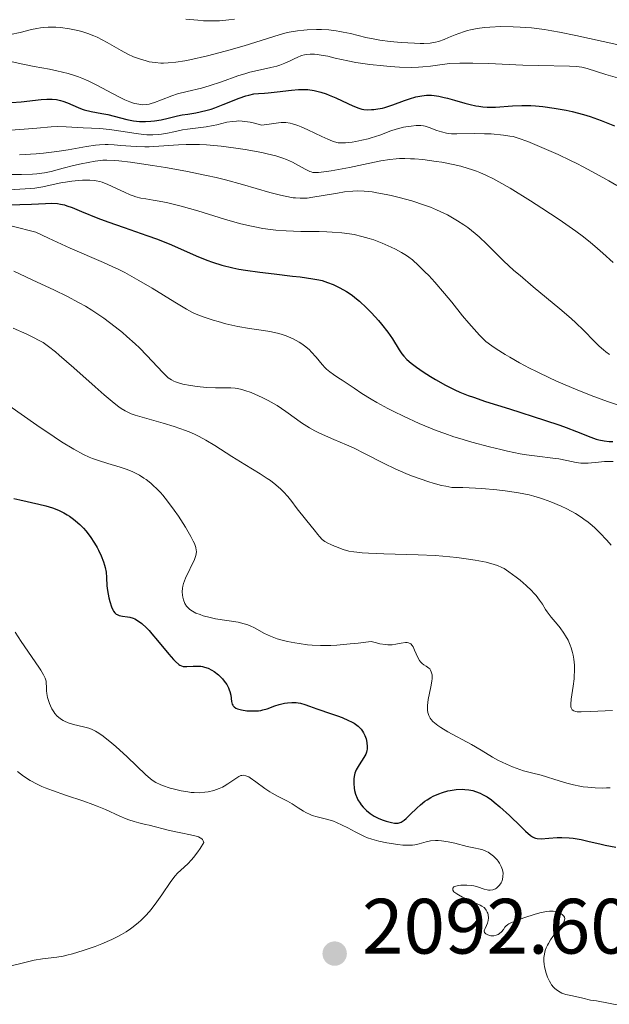
# Model space of a CAD drawing. Units: metres. Extents: x 681882 to 685369, y 4754034 to 4756381.
# Drawn here: x 683347 to 683422, y 4754701 to 4754827 of the extents above; entities that cross this region are included whole.
import ezdxf

# ---------------------------------------------------------------- set-up
doc = ezdxf.new("R2010")
doc.units = ezdxf.units.M
doc.header["$MEASUREMENT"] = 0
for name, color, linetype, lineweight in [('Cota de punto acotado terreno', 7, 'Continuous', 0), ('Curva de nivel directora', 30, 'Continuous', 30), ('Curva de nivel intermedia', 30, 'Continuous', 0), ('Punto acotado terreno (símbolo)', 7, 'Continuous', 0)]:
    doc.layers.add(name, color=color, linetype=linetype, lineweight=lineweight)
doc.styles.add('Style-Arial', font='arial.ttf')

# ---------------------------------------------------------------- blocks, each defined once
blk = doc.blocks.new('5PATER')
at = {"layer": 'Punto acotado terreno (símbolo)', "linetype": 'Continuous', "lineweight": 0}
h = blk.add_hatch(color=51, dxfattribs=at)
edge = h.paths.add_edge_path()
edge.add_ellipse((0, 0), major_axis=(-0.11, -0.111), ratio=0.999422, start_angle=0, end_angle=360)

msp = doc.modelspace()

# ---------------------------------------------------------------- linework, layer by layer
at = {"layer": 'Curva de nivel directora', "color": 30, "linetype": 'Continuous', "lineweight": 30, "flags": 128}
for points, elevation in [([(683346.01, 4754816.39), (683347.26, 4754816.48), (683349.81, 4754816.75), (683350.55, 4754816.8), (683350.88, 4754816.81), (683351.2, 4754816.8), (683351.77, 4754816.75), (683352.28, 4754816.64), (683352.59, 4754816.55), (683353.19, 4754816.32), (683354.54, 4754815.72), (683355.05, 4754815.53), (683355.32, 4754815.45), (683356.2, 4754815.24), (683357.57, 4754814.98), (683358.32, 4754814.82), (683360.77, 4754814.22), (683361.59, 4754814.05), (683361.98, 4754814), (683362.37, 4754813.96), (683363.12, 4754813.93), (683363.83, 4754813.97), (683364.28, 4754814.01), (683365.14, 4754814.16), (683366.03, 4754814.37), (683367.21, 4754814.66), (683367.84, 4754814.79), (683368.54, 4754814.9), (683369.56, 4754815.07), (683370.12, 4754815.18), (683371.02, 4754815.4), (683371.51, 4754815.54), (683372.01, 4754815.71), (683373.06, 4754816.1), (683375.09, 4754816.91), (683375.96, 4754817.22), (683376.33, 4754817.33), (683376.98, 4754817.46), (683377.57, 4754817.52), (683378.35, 4754817.56), (683378.8, 4754817.59), (683379.98, 4754817.74), (683381.78, 4754817.97), (683382.67, 4754818.04), (683383.5, 4754818.04), (683383.9, 4754818.02), (683384.67, 4754817.91), (683385.18, 4754817.8), (683385.53, 4754817.7), (683386.22, 4754817.47), (683386.62, 4754817.32), (683387.44, 4754816.97), (683388.98, 4754816.25), (683389.62, 4754815.95), (683390.38, 4754815.65), (683390.77, 4754815.54), (683391.02, 4754815.49), (683391.5, 4754815.45), (683392.03, 4754815.46), (683392.33, 4754815.48)], 2150), ([(683392.33, 4754815.48), (683392.83, 4754815.55), (683393.4, 4754815.67), (683393.71, 4754815.75), (683394.76, 4754816.08), (683396.22, 4754816.61), (683396.88, 4754816.84), (683397.7, 4754817.09), (683398.17, 4754817.19), (683398.46, 4754817.24), (683399.05, 4754817.29), (683399.68, 4754817.29), (683400.03, 4754817.27), (683400.63, 4754817.18), (683401.32, 4754817.03), (683401.72, 4754816.93), (683402.6, 4754816.67), (683403.93, 4754816.28), (683404.64, 4754816.1), (683405.36, 4754815.95), (683405.72, 4754815.89), (683406.26, 4754815.82), (683406.79, 4754815.79), (683407.15, 4754815.78), (683407.86, 4754815.79), (683410.05, 4754815.95), (683411.24, 4754816), (683412.38, 4754815.98), (683412.97, 4754815.95), (683413.89, 4754815.87), (683415.35, 4754815.67), (683416.87, 4754815.39), (683417.65, 4754815.21), (683419.12, 4754814.82), (683419.94, 4754814.57), (683421.35, 4754814.07), (683423.07, 4754813.4)], 2150), ([(683344.9, 4754803.28), (683347.07, 4754803.34), (683348.58, 4754803.4), (683350.35, 4754803.47), (683351.08, 4754803.49), (683351.9, 4754803.45), (683352.26, 4754803.4), (683352.81, 4754803.28), (683353.1, 4754803.19), (683353.75, 4754802.96), (683354.97, 4754802.46), (683357.07, 4754801.6), (683358.33, 4754801.12), (683360.42, 4754800.38), (683363.31, 4754799.39), (683364.67, 4754798.9), (683366.48, 4754798.17), (683369.6, 4754796.78), (683370.97, 4754796.22), (683371.7, 4754795.96), (683372.91, 4754795.58), (683374.29, 4754795.25), (683375.08, 4754795.09), (683375.92, 4754794.95), (683377.73, 4754794.68), (683379.6, 4754794.46), (683381.91, 4754794.2), (683382.89, 4754794.09), (683384.53, 4754793.86), (683385.29, 4754793.71), (683385.7, 4754793.61), (683386.41, 4754793.39), (683387.1, 4754793.12), (683387.45, 4754792.96), (683387.99, 4754792.7), (683388.8, 4754792.23), (683389.53, 4754791.74), (683389.9, 4754791.46), (683390.47, 4754790.99), (683391.38, 4754790.14), (683392.02, 4754789.48), (683392.89, 4754788.53), (683393.31, 4754788.05), (683394.12, 4754787.03), (683394.71, 4754786.16), (683395.54, 4754784.79), (683395.91, 4754784.25), (683396.14, 4754783.97), (683396.55, 4754783.54), (683397.09, 4754783.07), (683397.42, 4754782.82), (683397.78, 4754782.55), (683398.62, 4754781.97), (683399.55, 4754781.38), (683400.19, 4754780.99), (683401.45, 4754780.27), (683402.65, 4754779.66), (683403.29, 4754779.38), (683404.38, 4754778.94), (683405.03, 4754778.7), (683406.59, 4754778.18), (683409.64, 4754777.21), (683414.11, 4754775.79), (683416.06, 4754775.14), (683416.87, 4754774.85), (683418.21, 4754774.35), (683420.04, 4754773.61), (683420.73, 4754773.36), (683421.06, 4754773.27), (683421.73, 4754773.13), (683422.39, 4754773.06), (683422.84, 4754773.05)], 2125), ([(683346.32, 4754765.78), (683347.07, 4754765.59), (683349.53, 4754765.06), (683350.42, 4754764.83), (683350.85, 4754764.7), (683351.26, 4754764.56), (683352.02, 4754764.27), (683352.72, 4754763.93), (683353.14, 4754763.69), (683353.42, 4754763.52), (683353.93, 4754763.15), (683354.21, 4754762.93), (683354.73, 4754762.47), (683355.21, 4754761.97), (683355.51, 4754761.63), (683356.06, 4754760.91), (683356.62, 4754760.07), (683356.95, 4754759.51), (683357.15, 4754759.15), (683357.49, 4754758.44), (683357.78, 4754757.7), (683357.92, 4754757.24), (683358, 4754756.94), (683358.1, 4754756.34), (683358.16, 4754755.66), (683358.22, 4754754.63), (683358.29, 4754754.02), (683358.46, 4754753.09)], 2100), ([(683358.46, 4754753.09), (683358.57, 4754752.61), (683358.79, 4754751.94), (683358.97, 4754751.56), (683359.06, 4754751.39), (683359.22, 4754751.17), (683359.4, 4754751.01), (683359.52, 4754750.93), (683359.78, 4754750.82), (683360.21, 4754750.73), (683360.83, 4754750.67), (683361.14, 4754750.62), (683361.57, 4754750.49), (683361.79, 4754750.39), (683362.13, 4754750.2), (683362.68, 4754749.79), (683363.28, 4754749.23), (683363.6, 4754748.89), (683363.95, 4754748.5), (683364.68, 4754747.64), (683366.1, 4754745.89), (683366.71, 4754745.2), (683366.96, 4754744.93), (683367.38, 4754744.57), (683367.51, 4754744.48), (683367.74, 4754744.37), (683367.95, 4754744.31), (683368.1, 4754744.29), (683368.4, 4754744.29), (683369.24, 4754744.35), (683369.71, 4754744.36), (683370.2, 4754744.33), (683370.44, 4754744.3), (683370.68, 4754744.24), (683371.15, 4754744.08), (683371.6, 4754743.85), (683371.9, 4754743.66), (683372.46, 4754743.23), (683372.97, 4754742.72), (683373.21, 4754742.44), (683373.52, 4754742.01), (683373.76, 4754741.56), (683373.85, 4754741.33), (683373.93, 4754741.1), (683374.03, 4754740.65), (683374.14, 4754739.83), (683374.23, 4754739.5), (683374.29, 4754739.37), (683374.34, 4754739.28), (683374.46, 4754739.14), (683374.69, 4754738.97), (683374.89, 4754738.88), (683375.41, 4754738.75), (683376.07, 4754738.66), (683376.43, 4754738.63), (683377.01, 4754738.62), (683377.59, 4754738.66), (683377.88, 4754738.7), (683378.15, 4754738.76), (683378.68, 4754738.9), (683379.68, 4754739.26), (683380.2, 4754739.44), (683380.9, 4754739.61), (683381.27, 4754739.67), (683381.82, 4754739.72), (683382.38, 4754739.7), (683382.66, 4754739.67), (683382.94, 4754739.62), (683383.5, 4754739.46), (683384.1, 4754739.25), (683385.01, 4754738.91), (683385.53, 4754738.72), (683386.41, 4754738.42), (683387.65, 4754737.99), (683388.25, 4754737.77), (683389.09, 4754737.42), (683389.46, 4754737.24), (683389.78, 4754737.06), (683389.97, 4754736.94), (683390.3, 4754736.69), (683390.44, 4754736.57), (683390.68, 4754736.31), (683390.88, 4754736.04), (683390.99, 4754735.85), (683391.17, 4754735.47), (683391.32, 4754735.07), (683391.38, 4754734.86), (683391.44, 4754734.55), (683391.48, 4754734.07), (683391.46, 4754733.75), (683391.43, 4754733.59), (683391.37, 4754733.35), (683391.28, 4754733.12), (683391.03, 4754732.66), (683390.44, 4754731.76), (683390.17, 4754731.33), (683390.06, 4754731.11), (683389.9, 4754730.68), (683389.8, 4754730.25), (683389.76, 4754729.96), (683389.75, 4754729.37)], 2100), ([(683389.75, 4754729.37), (683389.8, 4754728.76), (683389.86, 4754728.45), (683389.99, 4754727.98), (683390.17, 4754727.5), (683390.29, 4754727.26), (683390.55, 4754726.85), (683390.7, 4754726.64), (683390.94, 4754726.34), (683391.36, 4754725.91), (683391.84, 4754725.52), (683392.1, 4754725.34), (683392.37, 4754725.18), (683392.94, 4754724.89), (683393.52, 4754724.66), (683393.89, 4754724.54), (683394.58, 4754724.36), (683394.97, 4754724.29), (683395.15, 4754724.28), (683395.41, 4754724.3), (683395.66, 4754724.37), (683395.79, 4754724.43), (683396.06, 4754724.58), (683396.21, 4754724.69), (683396.44, 4754724.88), (683396.95, 4754725.38), (683397.79, 4754726.21), (683398.28, 4754726.65), (683398.83, 4754727.08), (683399.12, 4754727.28), (683399.58, 4754727.57), (683399.91, 4754727.74), (683400.6, 4754728.05), (683401.09, 4754728.22), (683401.75, 4754728.4), (683402.08, 4754728.47), (683402.84, 4754728.57), (683403.58, 4754728.61), (683403.94, 4754728.6), (683404.47, 4754728.54), (683404.97, 4754728.44), (683405.29, 4754728.35), (683405.91, 4754728.11), (683406.2, 4754727.97), (683406.78, 4754727.64), (683407.33, 4754727.26), (683407.7, 4754726.98), (683408.42, 4754726.37), (683409.63, 4754725.26), (683411.09, 4754723.84), (683411.68, 4754723.27), (683412.31, 4754722.73), (683412.58, 4754722.55), (683412.84, 4754722.42), (683412.98, 4754722.37), (683413.19, 4754722.32), (683413.69, 4754722.29), (683414.66, 4754722.35), (683415.74, 4754722.44), (683416.33, 4754722.45), (683417.28, 4754722.42), (683417.78, 4754722.36), (683418.81, 4754722.19), (683419.84, 4754721.96), (683421.2, 4754721.64), (683421.85, 4754721.49), (683423.22, 4754721.23)], 2100)]:
    msp.add_lwpolyline(points, dxfattribs=dict(at, elevation=elevation))
at = {"layer": 'Curva de nivel intermedia', "color": 30, "linetype": 'Continuous', "lineweight": 0, "flags": 128}
for points, elevation in [([(683368.28, 4754827.04), (683369.82, 4754826.88), (683370.56, 4754826.83), (683371.27, 4754826.81), (683372.59, 4754826.82), (683373.78, 4754826.92), (683374.51, 4754827.02)], 2165), ([(683345.87, 4754825.06), (683347.11, 4754825.33), (683348.56, 4754825.7), (683349.24, 4754825.85), (683349.74, 4754825.92), (683350.07, 4754825.96), (683350.72, 4754826), (683351.67, 4754825.99), (683352.28, 4754825.94), (683353.44, 4754825.79), (683354.5, 4754825.58), (683355.01, 4754825.45), (683355.76, 4754825.21), (683356.54, 4754824.89), (683356.95, 4754824.71), (683358.24, 4754824.03), (683360.03, 4754823.03), (683360.89, 4754822.57), (683361.62, 4754822.23), (683361.97, 4754822.09), (683362.49, 4754821.9), (683363.24, 4754821.68), (683363.62, 4754821.59), (683364.38, 4754821.47), (683365.08, 4754821.42), (683365.44, 4754821.41), (683366.03, 4754821.43), (683367, 4754821.52), (683368.15, 4754821.7), (683368.81, 4754821.83), (683371.07, 4754822.34), (683372.69, 4754822.76), (683373.77, 4754823.05), (683375.76, 4754823.62), (683380.21, 4754825.04), (683381.24, 4754825.3), (683381.76, 4754825.41), (683382.54, 4754825.54), (683383.36, 4754825.63), (683383.79, 4754825.66), (683384.98, 4754825.7), (683385.61, 4754825.69), (683386.55, 4754825.64), (683387.49, 4754825.53), (683387.95, 4754825.46), (683388.41, 4754825.38), (683389.32, 4754825.17)], 2160), ([(683389.32, 4754825.17), (683391.3, 4754824.69), (683392.45, 4754824.46), (683393.08, 4754824.36), (683394.42, 4754824.18), (683395.79, 4754824.05), (683397.5, 4754823.94), (683398.24, 4754823.92), (683398.72, 4754823.93), (683399.53, 4754823.97), (683400.18, 4754824.07), (683400.56, 4754824.17), (683401.29, 4754824.42), (683401.86, 4754824.67), (683402.7, 4754825.03), (683403.16, 4754825.2), (683403.89, 4754825.46), (683404.27, 4754825.57), (683404.68, 4754825.67), (683405.53, 4754825.83), (683406.46, 4754825.95), (683407.12, 4754826.01), (683408.54, 4754826.07), (683410.13, 4754826.06), (683411.01, 4754826.02), (683412.47, 4754825.9), (683414.12, 4754825.69), (683415.04, 4754825.54), (683416.02, 4754825.37), (683418.13, 4754824.94), (683425.1, 4754823.4)], 2160), ([(683348.91, 4754820.99), (683350.86, 4754820.63), (683351.83, 4754820.43), (683353.24, 4754820.07), (683353.92, 4754819.87), (683354.57, 4754819.64), (683355, 4754819.48), (683355.81, 4754819.13), (683356.94, 4754818.58), (683358.91, 4754817.52), (683360, 4754816.96), (683360.49, 4754816.73), (683361.15, 4754816.46), (683361.75, 4754816.26), (683362.03, 4754816.19), (683362.3, 4754816.14), (683362.8, 4754816.09), (683363.3, 4754816.12), (683363.62, 4754816.18), (683363.85, 4754816.23), (683364.31, 4754816.37), (683365.17, 4754816.71), (683366.5, 4754817.24), (683367.24, 4754817.49), (683368.47, 4754817.8), (683370.3, 4754818.22), (683371.29, 4754818.49), (683372.84, 4754819.01), (683374.94, 4754819.77), (683375.97, 4754820.09), (683376.47, 4754820.23), (683377.43, 4754820.46), (683379.17, 4754820.83), (683379.94, 4754821.03), (683380.29, 4754821.15), (683380.95, 4754821.39), (683381.53, 4754821.66), (683382.21, 4754821.98), (683382.5, 4754822.12), (683383.09, 4754822.36), (683383.45, 4754822.46), (683383.68, 4754822.5), (683384.18, 4754822.54), (683384.75, 4754822.53), (683385.07, 4754822.5), (683385.58, 4754822.44), (683386.43, 4754822.28), (683387.39, 4754822.06), (683389, 4754821.69), (683390.01, 4754821.5), (683391.8, 4754821.25), (683393.53, 4754821.06), (683394.38, 4754820.98), (683395.59, 4754820.9), (683397.14, 4754820.86), (683398.03, 4754820.88), (683398.57, 4754820.91), (683399.57, 4754821.02), (683401.06, 4754821.24), (683402.03, 4754821.34), (683403.29, 4754821.4), (683404.07, 4754821.4), (683404.96, 4754821.4), (683406.98, 4754821.34), (683411.37, 4754821.16), (683413.35, 4754821.09), (683417.31, 4754821.03), (683418.16, 4754820.98), (683418.53, 4754820.94), (683418.88, 4754820.88), (683419.56, 4754820.72), (683421.97, 4754819.94), (683423.75, 4754819.46)], 2155), ([(683346.1, 4754821.55), (683347.47, 4754821.26), (683348.91, 4754820.99)], 2155), ([(683345.89, 4754812.84), (683347.62, 4754812.95), (683349.27, 4754813.1), (683351.08, 4754813.26), (683351.88, 4754813.3), (683353.02, 4754813.28), (683355.18, 4754813.13), (683357.32, 4754813.04), (683358.56, 4754812.93), (683359.99, 4754812.72), (683361.96, 4754812.4), (683362.88, 4754812.29), (683363.3, 4754812.26), (683364.07, 4754812.24), (683364.76, 4754812.28), (683365.18, 4754812.32), (683365.95, 4754812.45), (683366.75, 4754812.62), (683367.87, 4754812.86), (683368.51, 4754812.96), (683370.88, 4754813.26), (683371.78, 4754813.42), (683372.24, 4754813.52), (683373.52, 4754813.84), (683374.25, 4754813.96), (683374.78, 4754814), (683375.06, 4754814.01), (683375.51, 4754813.99), (683376.17, 4754813.92), (683376.52, 4754813.86), (683377.08, 4754813.74), (683378.01, 4754813.47), (683379.54, 4754813.71), (683380.14, 4754813.78), (683380.49, 4754813.8), (683381.09, 4754813.8), (683381.61, 4754813.74), (683381.94, 4754813.66), (683382.6, 4754813.44), (683383.01, 4754813.28), (683383.89, 4754812.89), (683385.68, 4754812.04), (683386.44, 4754811.68), (683387.04, 4754811.43), (683387.29, 4754811.34), (683387.74, 4754811.23), (683388.03, 4754811.2), (683388.23, 4754811.2), (683388.68, 4754811.22), (683389.53, 4754811.32), (683390.01, 4754811.4), (683390.78, 4754811.54), (683391.57, 4754811.73), (683391.96, 4754811.84), (683393.09, 4754812.22), (683394.49, 4754812.74), (683395.15, 4754812.96), (683396.11, 4754813.21), (683396.7, 4754813.32), (683397.07, 4754813.37), (683397.72, 4754813.42), (683398.3, 4754813.42), (683398.64, 4754813.38), (683398.88, 4754813.33), (683399.39, 4754813.17), (683400.38, 4754812.8), (683400.96, 4754812.62), (683401.58, 4754812.47)], 2145), ([(683401.58, 4754812.47), (683401.9, 4754812.41), (683402.23, 4754812.38), (683402.91, 4754812.35), (683405.18, 4754812.41), (683406.46, 4754812.39), (683407.32, 4754812.35), (683408.87, 4754812.22), (683409.71, 4754812.09), (683410.1, 4754812.01), (683410.75, 4754811.82), (683411.98, 4754811.38), (683413.5, 4754810.76), (683414.39, 4754810.38), (683415.86, 4754809.72), (683417.43, 4754808.97), (683418.24, 4754808.57), (683419.07, 4754808.15), (683420.72, 4754807.27), (683422.33, 4754806.37), (683423.36, 4754805.77)], 2145), ([(683347.06, 4754809.69), (683349.15, 4754809.82), (683350.1, 4754809.91), (683351.81, 4754810.11), (683353.27, 4754810.34), (683355.58, 4754810.75), (683356.75, 4754810.92), (683357.26, 4754810.97), (683358, 4754811), (683358.36, 4754811), (683359.12, 4754810.97), (683359.98, 4754810.9), (683361.25, 4754810.79), (683361.94, 4754810.74), (683363.05, 4754810.71), (683363.62, 4754810.72), (683364.22, 4754810.74), (683365.48, 4754810.84), (683367.34, 4754810.97), (683368.35, 4754811.02), (683369.44, 4754811.02), (683370.02, 4754811.01), (683370.92, 4754810.97), (683372.79, 4754810.8), (683374.68, 4754810.55), (683375.89, 4754810.37), (683378.02, 4754809.97), (683378.69, 4754809.82), (683379.8, 4754809.55), (683380.67, 4754809.28), (683381.15, 4754809.1), (683381.94, 4754808.75), (683382.69, 4754808.34), (683383.52, 4754807.86), (683383.87, 4754807.67), (683384.15, 4754807.54), (683384.29, 4754807.5), (683384.53, 4754807.45), (683384.96, 4754807.43), (683385.23, 4754807.45), (683385.92, 4754807.52), (683386.86, 4754807.66), (683389.19, 4754808.07), (683391.01, 4754808.44), (683393.22, 4754808.93), (683394.34, 4754809.1), (683395.15, 4754809.17), (683395.58, 4754809.2), (683396.27, 4754809.2), (683397, 4754809.19), (683397.52, 4754809.16), (683398.59, 4754809.07), (683400.26, 4754808.85), (683401, 4754808.73), (683402.43, 4754808.45), (683403.44, 4754808.22), (683404.36, 4754807.96), (683404.8, 4754807.83), (683405.44, 4754807.6), (683405.86, 4754807.43), (683406.72, 4754807.05), (683407.62, 4754806.6), (683408.27, 4754806.25), (683409.72, 4754805.42), (683412.35, 4754803.81), (683413.8, 4754802.89), (683416, 4754801.43), (683418.11, 4754799.94)], 2140), ([(683344.2, 4754807.17), (683347.29, 4754807.17), (683348.68, 4754807.22), (683349.26, 4754807.27), (683350.25, 4754807.4), (683351.07, 4754807.57), (683352.6, 4754807.99), (683353.95, 4754808.32), (683354.92, 4754808.53), (683356.71, 4754808.87), (683357.37, 4754808.97), (683357.69, 4754809), (683358.21, 4754809.02), (683359.14, 4754808.98), (683359.73, 4754808.93), (683361.23, 4754808.75), (683364.03, 4754808.33), (683365.68, 4754808.05), (683368.3, 4754807.58), (683370.92, 4754807.05), (683372.18, 4754806.77), (683373.36, 4754806.48), (683375.52, 4754805.91), (683379.02, 4754804.89), (683380.38, 4754804.52), (683380.97, 4754804.39), (683382, 4754804.21), (683382.3, 4754804.18), (683382.88, 4754804.15), (683383.42, 4754804.15), (683383.78, 4754804.17), (683384.51, 4754804.26), (683385.84, 4754804.47), (683387.68, 4754804.8), (683388.56, 4754804.94), (683389.64, 4754805.06), (683390.19, 4754805.08), (683391.08, 4754805.06), (683392.11, 4754804.94), (683392.7, 4754804.85), (683393.89, 4754804.63), (683394.54, 4754804.49), (683395.57, 4754804.24), (683397.18, 4754803.8), (683398.79, 4754803.27), (683399.56, 4754802.98), (683400.31, 4754802.67), (683400.8, 4754802.45), (683401.72, 4754802), (683402.16, 4754801.76), (683403.01, 4754801.26), (683403.82, 4754800.74), (683404.32, 4754800.38), (683405.28, 4754799.62), (683405.78, 4754799.19), (683406.76, 4754798.26), (683408.9, 4754796.16), (683410.22, 4754794.92), (683410.99, 4754794.25), (683412.66, 4754792.83), (683416.07, 4754790), (683417.52, 4754788.76), (683418.13, 4754788.21), (683419.12, 4754787.27), (683420.51, 4754785.82), (683421.1, 4754785.24), (683421.66, 4754784.75), (683421.95, 4754784.52), (683422.42, 4754784.18)], 2135), ([(683344.1, 4754805.15), (683347.09, 4754805.29), (683348.43, 4754805.37), (683349.02, 4754805.43), (683350.04, 4754805.59), (683352.49, 4754806.13), (683352.9, 4754806.2), (683353.73, 4754806.32), (683354.56, 4754806.39), (683355.09, 4754806.43), (683356.02, 4754806.44), (683356.58, 4754806.41), (683356.83, 4754806.38), (683357.3, 4754806.28), (683357.61, 4754806.18), (683358.32, 4754805.9), (683360.45, 4754804.9), (683361.2, 4754804.58), (683361.56, 4754804.45), (683361.9, 4754804.34), (683362.55, 4754804.17), (683363.18, 4754804.05), (683364.1, 4754803.91), (683364.62, 4754803.82), (683365.82, 4754803.59), (683366.52, 4754803.43), (683367.71, 4754803.13), (683369.81, 4754802.53), (683373.24, 4754801.46), (683375.14, 4754800.92), (683376.45, 4754800.61), (683377.12, 4754800.47), (683378.12, 4754800.29), (683379.12, 4754800.15), (683379.79, 4754800.08), (683381.1, 4754799.98), (683383, 4754799.9), (683385.31, 4754799.87), (683386.32, 4754799.85), (683387.01, 4754799.82), (683388.21, 4754799.72), (683389.22, 4754799.6), (683389.79, 4754799.5), (683390.79, 4754799.27), (683391.73, 4754799.01), (683392.3, 4754798.82), (683393.39, 4754798.39), (683394.51, 4754797.9), (683395.07, 4754797.63), (683395.85, 4754797.22), (683396.47, 4754796.83), (683396.77, 4754796.62), (683397.24, 4754796.25), (683398.02, 4754795.55), (683398.85, 4754794.73), (683399.32, 4754794.25), (683400.09, 4754793.42), (683401.34, 4754791.96), (683402.26, 4754790.84), (683403.65, 4754789.13), (683404.45, 4754788.19), (683405.83, 4754786.66), (683406.62, 4754785.84), (683407.41, 4754785.28), (683407.95, 4754784.91), (683409.1, 4754784.19), (683409.69, 4754783.83), (683410.93, 4754783.12), (683412.21, 4754782.43), (683413.09, 4754781.98), (683414.91, 4754781.1), (683415.96, 4754780.63), (683418.06, 4754779.73), (683420.1, 4754778.93), (683421.37, 4754778.46), (683422.16, 4754778.18)], 2130), ([(683346.11, 4754800.58), (683349.12, 4754799.8), (683350.75, 4754799.02), (683353.52, 4754797.75), (683357.76, 4754795.94), (683358.98, 4754795.39), (683359.58, 4754795.1), (683360.48, 4754794.64), (683362.27, 4754793.65), (683363.98, 4754792.64), (683366.87, 4754790.85), (683368.37, 4754789.97), (683369.15, 4754789.56), (683369.63, 4754789.34), (683370.62, 4754788.96), (683371.78, 4754788.58), (683372.41, 4754788.39), (683373.41, 4754788.11), (683374.94, 4754787.76), (683376.41, 4754787.5), (683378.21, 4754787.24), (683379.02, 4754787.1), (683380.01, 4754786.89), (683380.47, 4754786.77), (683381.12, 4754786.56), (683381.42, 4754786.44), (683382.01, 4754786.18), (683382.76, 4754785.77), (683383.11, 4754785.54), (683383.61, 4754785.16), (683384.09, 4754784.75), (683384.31, 4754784.53), (683384.93, 4754783.82), (683385.7, 4754782.88), (683386.08, 4754782.47), (683386.28, 4754782.28), (683386.7, 4754781.95), (683387.16, 4754781.63), (683387.86, 4754781.16), (683388.27, 4754780.89), (683389.78, 4754779.86), (683390.78, 4754779.2), (683391.99, 4754778.46), (683392.69, 4754778.06), (683394.09, 4754777.29), (683394.86, 4754776.89), (683396.1, 4754776.28), (683398.11, 4754775.36), (683399.54, 4754774.76), (683400.28, 4754774.48), (683401.4, 4754774.06), (683402.55, 4754773.67), (683403.32, 4754773.42), (683404.85, 4754772.96), (683407.1, 4754772.36), (683408.52, 4754772.02), (683409.41, 4754771.83), (683411.03, 4754771.5), (683411.83, 4754771.37), (683413.18, 4754771.17)], 2120), ([(683418.11, 4754799.94), (683419.09, 4754799.2), (683419.99, 4754798.49), (683420.55, 4754798.03), (683421.57, 4754797.14), (683422.91, 4754795.91)], 2140), ([(683346.3, 4754794.83), (683347.83, 4754794.1), (683348.67, 4754793.71), (683351.53, 4754792.4), (683353.09, 4754791.64), (683354.68, 4754790.79), (683355.48, 4754790.33), (683356.27, 4754789.84), (683356.79, 4754789.5), (683357.81, 4754788.8), (683359.27, 4754787.7), (683360.19, 4754786.97), (683360.76, 4754786.48), (683361.83, 4754785.53), (683362.36, 4754785.02), (683363.32, 4754784.06), (683365.35, 4754781.86), (683365.82, 4754781.39), (683366.04, 4754781.21), (683366.47, 4754780.92), (683366.77, 4754780.76), (683366.98, 4754780.67), (683367.48, 4754780.52), (683367.91, 4754780.4), (683368.91, 4754780.2), (683369.72, 4754780.07), (683370.95, 4754779.95), (683372.09, 4754779.91), (683373.44, 4754779.92), (683374.05, 4754779.9), (683374.61, 4754779.85), (683374.88, 4754779.81), (683375.43, 4754779.69), (683375.81, 4754779.58), (683376.62, 4754779.3), (683377.56, 4754778.91), (683378.06, 4754778.69), (683378.83, 4754778.3), (683379.6, 4754777.87), (683379.98, 4754777.64), (683381.06, 4754776.91), (683382.42, 4754775.91), (683383.09, 4754775.44), (683384.09, 4754774.8), (683384.76, 4754774.42), (683385.22, 4754774.19), (683386.14, 4754773.76), (683387.22, 4754773.31), (683388.81, 4754772.65), (683389.7, 4754772.24), (683391.21, 4754771.48), (683393.63, 4754770.25), (683395.04, 4754769.58), (683396.41, 4754768.98), (683397.13, 4754768.69), (683398.23, 4754768.28), (683399.34, 4754767.9), (683399.9, 4754767.73), (683400.98, 4754767.44), (683401.51, 4754767.33), (683402.27, 4754767.19), (683403.7, 4754767.16), (683406.13, 4754767.05), (683408.05, 4754766.89), (683409.1, 4754766.77), (683410.8, 4754766.5), (683412.14, 4754766.23), (683412.74, 4754766.08), (683413.59, 4754765.83), (683414.01, 4754765.69), (683414.91, 4754765.36), (683416.24, 4754764.79), (683416.96, 4754764.45), (683418.06, 4754763.85), (683418.79, 4754763.39), (683419.15, 4754763.14), (683419.69, 4754762.74), (683420.21, 4754762.32), (683420.55, 4754762.02), (683421.2, 4754761.4), (683422.1, 4754760.44), (683422.65, 4754759.79)], 2115), ([(683346.21, 4754787.55), (683347.97, 4754786.75), (683348.74, 4754786.4), (683349.62, 4754785.94), (683350.05, 4754785.69), (683350.76, 4754785.2), (683351.62, 4754784.53), (683352.12, 4754784.1), (683353.99, 4754782.48), (683356.7, 4754780.06), (683357.87, 4754779.03), (683359.15, 4754777.95), (683359.74, 4754777.5), (683360.05, 4754777.27), (683360.56, 4754776.96), (683361.04, 4754776.71), (683361.32, 4754776.59), (683361.84, 4754776.4), (683363, 4754776.06), (683365.4, 4754775.4), (683366.81, 4754774.98), (683368.24, 4754774.47)], 2110), ([(683344.06, 4754778.75), (683349.24, 4754775.16), (683351.45, 4754773.65), (683352.4, 4754773.03), (683353.98, 4754772.07), (683355.23, 4754771.4), (683355.93, 4754771.07), (683356.35, 4754770.9), (683357.12, 4754770.61), (683358.33, 4754770.24), (683359.89, 4754769.78), (683360.69, 4754769.51), (683361.42, 4754769.22), (683361.79, 4754769.04), (683362.36, 4754768.74), (683362.94, 4754768.39), (683363.23, 4754768.18), (683363.83, 4754767.72), (683364.13, 4754767.45), (683364.58, 4754767.02), (683365.04, 4754766.53), (683365.35, 4754766.18), (683365.95, 4754765.44), (683366.82, 4754764.28), (683367.35, 4754763.51), (683368.25, 4754762.11), (683368.95, 4754760.93), (683369.25, 4754760.34), (683369.39, 4754760.02), (683369.57, 4754759.5), (683369.63, 4754759.18), (683369.64, 4754759.02), (683369.62, 4754758.71), (683369.56, 4754758.48), (683369.38, 4754757.96), (683368.26, 4754755.59), (683368.01, 4754754.93), (683367.91, 4754754.55), (683367.87, 4754754.32), (683367.84, 4754753.86), (683367.87, 4754753.4), (683367.91, 4754753.17), (683367.99, 4754752.84), (683368.17, 4754752.37), (683368.39, 4754752), (683368.54, 4754751.83), (683368.8, 4754751.59), (683369.15, 4754751.36), (683369.36, 4754751.25), (683369.59, 4754751.14), (683370.13, 4754750.93), (683370.52, 4754750.79), (683371.39, 4754750.55), (683372.07, 4754750.4), (683374.98, 4754749.96), (683375.76, 4754749.77), (683376.22, 4754749.61), (683376.51, 4754749.49), (683377.06, 4754749.23), (683378.34, 4754748.53), (683379.12, 4754748.17), (683379.96, 4754747.86), (683380.45, 4754747.72), (683381.28, 4754747.51), (683382.24, 4754747.32), (683382.78, 4754747.24), (683383.84, 4754747.09), (683384.45, 4754747.04), (683385.52, 4754747), (683386.82, 4754747.01), (683387.57, 4754747.05), (683389.31, 4754747.19), (683390.31, 4754747.29), (683391.99, 4754747.5), (683392.67, 4754747.31), (683393.07, 4754747.22), (683393.79, 4754747.11), (683394.1, 4754747.08), (683394.65, 4754747.09), (683395.11, 4754747.14), (683395.82, 4754747.29), (683396.35, 4754747.38), (683396.57, 4754747.38), (683396.76, 4754747.34)], 2105), ([(683422.16, 4754778.18), (683423.57, 4754777.72)], 2130), ([(683368.24, 4754774.47), (683368.92, 4754774.19), (683369.59, 4754773.89), (683370.01, 4754773.68), (683370.83, 4754773.23), (683371.99, 4754772.53), (683374.19, 4754771.12), (683375.81, 4754770.13), (683377.81, 4754768.92), (683378.69, 4754768.34), (683379.09, 4754768.06), (683379.81, 4754767.5), (683380.41, 4754766.97), (683380.76, 4754766.64), (683381.34, 4754766.01), (683381.84, 4754765.38), (683382.38, 4754764.61), (683382.67, 4754764.22), (683384.32, 4754762.25), (683384.68, 4754761.78), (683385.15, 4754761.18), (683385.37, 4754760.91), (683385.72, 4754760.55), (683385.89, 4754760.4), (683386.07, 4754760.26), (683386.43, 4754760.05), (683386.8, 4754759.89), (683387.3, 4754759.7), (683387.54, 4754759.6), (683388.06, 4754759.37), (683388.4, 4754759.24), (683389.1, 4754759.06), (683389.75, 4754758.95), (683390.15, 4754758.9), (683390.84, 4754758.84), (683391.65, 4754758.79), (683393.57, 4754758.72), (683397.99, 4754758.59), (683400.14, 4754758.49), (683401.13, 4754758.42), (683402.9, 4754758.25), (683404.41, 4754758.04), (683405.27, 4754757.9), (683406.68, 4754757.62), (683407.7, 4754757.36), (683408.11, 4754757.22), (683408.68, 4754756.96), (683408.95, 4754756.81), (683409.55, 4754756.42), (683410.5, 4754755.72), (683411.01, 4754755.32), (683411.76, 4754754.67), (683412.46, 4754754.01), (683412.77, 4754753.69), (683413.04, 4754753.38), (683413.49, 4754752.8), (683413.85, 4754752.27), (683414.26, 4754751.61), (683414.46, 4754751.3), (683414.98, 4754750.62), (683415.73, 4754749.73), (683416.11, 4754749.25), (683416.59, 4754748.58), (683416.82, 4754748.22), (683417.13, 4754747.65), (683417.41, 4754747.03), (683417.53, 4754746.7), (683417.71, 4754746.09), (683417.78, 4754745.76), (683417.87, 4754745.26), (683417.94, 4754744.47), (683417.95, 4754743.62), (683417.93, 4754743.18), (683417.89, 4754742.73), (683417.77, 4754741.81), (683417.52, 4754740.14), (683417.48, 4754739.5), (683417.5, 4754739.17), (683417.53, 4754739.03), (683417.6, 4754738.86), (683417.67, 4754738.77), (683417.85, 4754738.64), (683418.1, 4754738.55), (683418.3, 4754738.52), (683418.82, 4754738.5), (683420.01, 4754738.55), (683421.89, 4754738.66), (683422.82, 4754738.67)], 2110), ([(683413.18, 4754771.17), (683415.17, 4754770.94), (683415.94, 4754770.84), (683416.96, 4754770.63), (683418.18, 4754770.37), (683418.77, 4754770.29), (683419.07, 4754770.28), (683419.68, 4754770.3), (683421.02, 4754770.43), (683421.78, 4754770.48), (683422.91, 4754770.51)], 2120), ([(683346.47, 4754748.71), (683347.25, 4754747.51), (683349.5, 4754744.23), (683349.75, 4754743.85), (683350.11, 4754743.25), (683350.32, 4754742.8), (683350.4, 4754742.56), (683350.43, 4754742.41), (683350.46, 4754742.12), (683350.47, 4754741.75), (683350.5, 4754741.19), (683350.53, 4754740.87), (683350.62, 4754740.36), (683350.69, 4754740.08), (683350.87, 4754739.56), (683350.98, 4754739.29), (683351.18, 4754738.89), (683351.42, 4754738.51), (683351.56, 4754738.32), (683351.86, 4754737.97), (683352.03, 4754737.81), (683352.3, 4754737.6), (683352.6, 4754737.41), (683352.81, 4754737.3), (683353.25, 4754737.12), (683353.93, 4754736.9), (683355.22, 4754736.61), (683355.92, 4754736.42), (683356.24, 4754736.3), (683356.73, 4754736.06), (683356.98, 4754735.91), (683357.55, 4754735.53), (683358.58, 4754734.73), (683359.33, 4754734.1), (683360.79, 4754732.78), (683363.17, 4754730.46), (683363.72, 4754729.99), (683364, 4754729.78), (683364.46, 4754729.5), (683365.01, 4754729.24), (683365.32, 4754729.11), (683366.3, 4754728.77), (683366.85, 4754728.62), (683367.7, 4754728.42), (683368.55, 4754728.27), (683368.96, 4754728.22), (683369.35, 4754728.19), (683370.08, 4754728.18), (683370.74, 4754728.24), (683371.14, 4754728.3), (683371.87, 4754728.48), (683372.56, 4754728.71), (683372.96, 4754728.89), (683373.21, 4754729.02), (683373.68, 4754729.31), (683374.17, 4754729.66), (683374.79, 4754730.1), (683375.08, 4754730.26), (683375.33, 4754730.36), (683375.46, 4754730.39), (683375.65, 4754730.4), (683375.97, 4754730.34), (683376.33, 4754730.19), (683376.53, 4754730.08), (683377.24, 4754729.58), (683378.38, 4754728.73), (683379.02, 4754728.3), (683379.34, 4754728.11), (683380.01, 4754727.74), (683381.3, 4754727.08), (683381.89, 4754726.76), (683382.66, 4754726.25), (683383.31, 4754725.82)], 2095), ([(683396.76, 4754747.34), (683397.02, 4754747.19), (683397.21, 4754746.98), (683397.32, 4754746.81), (683397.53, 4754746.39), (683397.94, 4754745.46), (683398.15, 4754745.06), (683398.26, 4754744.9), (683398.48, 4754744.67), (683398.71, 4754744.5), (683399.01, 4754744.33), (683399.16, 4754744.24), (683399.36, 4754744.09), (683399.45, 4754744), (683399.57, 4754743.84), (683399.66, 4754743.63), (683399.7, 4754743.51), (683399.75, 4754743.22), (683399.76, 4754743.06), (683399.75, 4754742.77), (683399.72, 4754742.45), (683399.59, 4754741.71), (683399.27, 4754740.08), (683399.18, 4754739.31), (683399.17, 4754738.91), (683399.18, 4754738.72), (683399.22, 4754738.44), (683399.34, 4754738.06), (683399.52, 4754737.71), (683399.65, 4754737.53), (683399.87, 4754737.28), (683400.05, 4754737.11), (683400.48, 4754736.76), (683400.86, 4754736.5), (683401.76, 4754735.95), (683404.79, 4754734.33), (683406.04, 4754733.6), (683407.47, 4754732.73), (683408.16, 4754732.34), (683409.26, 4754731.81), (683410.01, 4754731.5), (683410.5, 4754731.31), (683411.45, 4754730.98), (683412.44, 4754730.71), (683413.7, 4754730.4), (683414.36, 4754730.22), (683415.42, 4754729.88), (683416.99, 4754729.39), (683417.84, 4754729.17), (683418.63, 4754729.01), (683419.04, 4754728.95), (683419.66, 4754728.87), (683420.6, 4754728.79), (683421.55, 4754728.77), (683422.03, 4754728.78), (683422.51, 4754728.8)], 2105), ([(683346.77, 4754730.9), (683347.17, 4754730.58), (683347.57, 4754730.28), (683348.4, 4754729.74), (683349.28, 4754729.26), (683349.9, 4754728.97), (683350.33, 4754728.79), (683351.24, 4754728.44), (683352.92, 4754727.87), (683355.26, 4754727.1), (683356.41, 4754726.69), (683356.96, 4754726.47), (683358.01, 4754726.02), (683359.88, 4754725.17), (683360.66, 4754724.84), (683361.02, 4754724.7), (683361.68, 4754724.49), (683362.29, 4754724.33), (683363.15, 4754724.13), (683363.62, 4754724.02), (683366.2, 4754723.36), (683367.64, 4754723.04), (683368.88, 4754722.81), (683369.44, 4754722.68), (683369.91, 4754722.52), (683370.11, 4754722.43), (683370.32, 4754722.28), (683370.41, 4754722.19), (683370.51, 4754722.05), (683370.58, 4754721.8), (683370.12, 4754721.05), (683369.82, 4754720.62), (683369.27, 4754719.9), (683369.01, 4754719.6), (683368.53, 4754719.1), (683367.65, 4754718.29), (683367.24, 4754717.9), (683366.95, 4754717.57), (683366.39, 4754716.83), (683365.24, 4754715.13), (683364.6, 4754714.22), (683363.99, 4754713.42), (683363.65, 4754713.02), (683363.12, 4754712.43), (683362.54, 4754711.86), (683362.23, 4754711.58), (683361.57, 4754711.04), (683361.22, 4754710.79), (683360.66, 4754710.41), (683360.07, 4754710.06), (683359.67, 4754709.84), (683358.83, 4754709.42), (683357.55, 4754708.86), (683356.71, 4754708.54), (683355.18, 4754708.01), (683353.82, 4754707.59), (683353.08, 4754707.41), (683352.64, 4754707.31), (683351.82, 4754707.18), (683349.98, 4754706.96), (683348.93, 4754706.78), (683347.72, 4754706.49), (683345.8, 4754706)], 2090), ([(683383.31, 4754725.82), (683383.63, 4754725.63), (683384.16, 4754725.38), (683384.45, 4754725.28), (683385.06, 4754725.1), (683386.43, 4754724.77), (683387.16, 4754724.54), (683387.53, 4754724.39), (683388.27, 4754724.05), (683389, 4754723.68), (683389.92, 4754723.18), (683390.35, 4754722.96), (683391.12, 4754722.58), (683391.49, 4754722.42), (683392.04, 4754722.23), (683392.94, 4754721.98), (683393.96, 4754721.76), (683395.37, 4754721.55), (683396.01, 4754721.48), (683396.8, 4754721.46), (683397.26, 4754721.49), (683397.54, 4754721.53), (683398.09, 4754721.65), (683399.01, 4754721.92), (683399.55, 4754722.03), (683400.19, 4754722.08), (683400.55, 4754722.07), (683400.94, 4754722.03), (683401.79, 4754721.9), (683402.66, 4754721.71), (683404.24, 4754721.32), (683405.09, 4754721.13), (683405.89, 4754720.96), (683406.23, 4754720.86), (683406.7, 4754720.68), (683406.93, 4754720.56), (683407.28, 4754720.34), (683407.62, 4754720.07), (683407.79, 4754719.92), (683408.06, 4754719.61), (683408.19, 4754719.45), (683408.36, 4754719.18), (683408.58, 4754718.76), (683408.74, 4754718.33), (683408.79, 4754718.11), (683408.82, 4754717.9), (683408.81, 4754717.47), (683408.74, 4754717.07), (683408.65, 4754716.82), (683408.57, 4754716.67), (683408.39, 4754716.38), (683408.22, 4754716.2), (683407.97, 4754715.99), (683407.84, 4754715.91), (683407.51, 4754715.77), (683407.16, 4754715.72), (683406.98, 4754715.72), (683406.8, 4754715.75), (683406.43, 4754715.85), (683405.58, 4754716.15), (683405.07, 4754716.28), (683404.79, 4754716.33), (683404.2, 4754716.38), (683403.93, 4754716.38), (683403.43, 4754716.36), (683403.09, 4754716.32), (683402.68, 4754716.21), (683402.54, 4754716.13), (683402.39, 4754715.96), (683402.41, 4754715.74), (683402.55, 4754715.53), (683402.67, 4754715.42), (683402.91, 4754715.24), (683403.12, 4754715.11), (683403.64, 4754714.83), (683404.22, 4754714.56), (683405.34, 4754714.08), (683405.9, 4754713.82), (683406.12, 4754713.7), (683406.39, 4754713.51), (683406.59, 4754713.3), (683406.68, 4754713.18), (683406.81, 4754712.92), (683406.86, 4754712.78), (683406.92, 4754712.56), (683406.96, 4754712.21), (683406.94, 4754711.86), (683406.9, 4754711.69), (683406.85, 4754711.52), (683406.71, 4754711.21), (683406.52, 4754710.83), (683406.45, 4754710.66), (683406.43, 4754710.51), (683406.47, 4754710.33), (683406.63, 4754710.15), (683406.87, 4754710.01), (683407, 4754709.96), (683407.27, 4754709.91), (683407.48, 4754709.89), (683407.63, 4754709.9), (683407.93, 4754709.97)], 2095), ([(683407.93, 4754709.97), (683408.19, 4754710.08), (683408.36, 4754710.18), (683408.63, 4754710.41), (683408.87, 4754710.72), (683409.07, 4754711), (683409.2, 4754711.14), (683409.43, 4754711.34), (683409.57, 4754711.43), (683409.92, 4754711.6), (683410.36, 4754711.78), (683411.49, 4754712.17), (683412.94, 4754712.66), (683413.7, 4754712.87), (683414.41, 4754713.01), (683414.75, 4754713.05), (683415.05, 4754713.06), (683415.24, 4754713.05), (683415.59, 4754712.99), (683415.75, 4754712.95), (683416.02, 4754712.85), (683416.25, 4754712.72), (683416.38, 4754712.62), (683416.57, 4754712.42), (683416.66, 4754712.26), (683416.7, 4754712.06), (683416.64, 4754711.78), (683416.54, 4754711.57), (683416.44, 4754711.41), (683416.18, 4754711.05), (683415.79, 4754710.56), (683415.18, 4754709.79), (683414.88, 4754709.36), (683414.61, 4754708.93), (683414.49, 4754708.7), (683414.33, 4754708.36), (683414.21, 4754708.02), (683414.15, 4754707.8), (683414.07, 4754707.35), (683414.05, 4754707.12), (683414.04, 4754706.68), (683414.08, 4754706.24), (683414.12, 4754705.96), (683414.23, 4754705.42), (683414.32, 4754705.13), (683414.51, 4754704.59), (683414.74, 4754704.11), (683414.91, 4754703.82), (683415.03, 4754703.64), (683415.29, 4754703.32), (683415.44, 4754703.17), (683415.76, 4754702.9), (683416.11, 4754702.69), (683416.35, 4754702.58), (683416.86, 4754702.4), (683417.48, 4754702.25), (683418.45, 4754702.05), (683419.02, 4754701.92), (683420.01, 4754701.69), (683420.77, 4754701.57), (683436.52, 4754698.5)], 2095)]:
    msp.add_lwpolyline(points, dxfattribs=dict(at, elevation=elevation))

# ---------------------------------------------------------------- block references
at = {"layer": 'Punto acotado terreno (símbolo)', "color": 7, "linetype": 'Continuous', "lineweight": 0, "xscale": 10, "yscale": 10, "zscale": 10}
msp.add_blockref('5PATER', (683387.31, 4754707.62, 2092.6), dxfattribs=at)

# ---------------------------------------------------------------- texts
at = {"layer": 'Cota de punto acotado terreno', "color": 7, "linetype": 'Continuous', "lineweight": 0, "style": 'Style-Arial'}
msp.add_text('2092.60', height=7, dxfattribs=at).set_placement((683390.81, 4754707.62, 2092.6))

doc.saveas('drawing.dxf')
